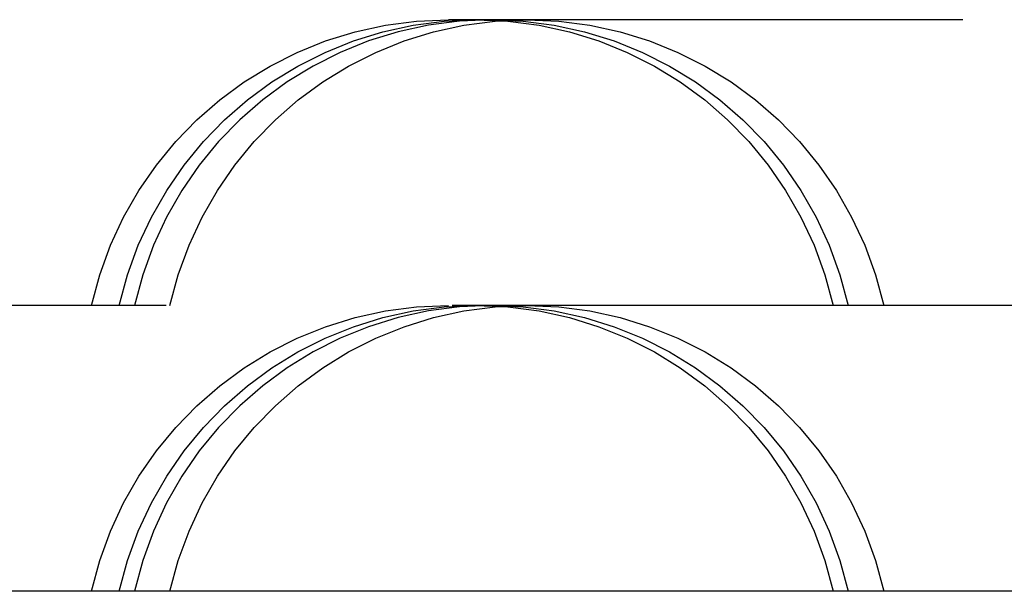
# Model space of a CAD drawing. Extents: x -58 to 286, y 0 to 295.
# Drawn here: x 208 to 212, y 281 to 283 of the extents above; entities that cross this region are included whole.
import ezdxf

# ---------------------------------------------------------------- set-up
doc = ezdxf.new("R2010")
doc.units = 0
doc.header["$LTSCALE"] = 10
doc.linetypes.add('VERDECKT', pattern=[0.375, 0.25, -0.125])
doc.layers.get('0').update_dxf_attribs({"linetype": 'CONTINUOUS'})
doc.layers.add('STEMPEL', color=3, linetype='CONTINUOUS')

# ---------------------------------------------------------------- blocks, each defined once
blk = doc.blocks.new('A$CC16D473D')
at = {"color": 1, "linetype": 'VERDECKT', "extrusion": (-2e-16, 1, -2e-16)}
for p, q in [((-65.9093, 53.5), (-75.6589, 53.5)), ((-69.393, 52.25), (-115.143, 52.25))]:
    blk.add_line(p, q, dxfattribs=at)
at = {"color": 3, "linetype": 'CONTINUOUS', "extrusion": (-2e-16, 1, -2e-16)}
blk.add_line((-69.393, 51), (-115.143, 51), dxfattribs=at)
at = {"color": 1, "linetype": 'VERDECKT', "extrusion": (0, -2e-16, -1)}
for centre, start, end in [((75.6589, 51.9), 12.6356, 90), ((75.5375, 51.9), 12.6356, 90), ((75.3155, 51.9), 12.6356, 90), ((75.5375, 51.9), 90, 167.3644), ((75.4711, 51.9), 90, 167.3644), ((75.3155, 51.9), 90, 167.3644), ((75.6589, 50.65), 12.6356, 90), ((75.5375, 50.65), 12.6356, 90), ((75.3155, 50.65), 12.6356, 90), ((75.5375, 50.65), 90, 167.3644), ((75.4711, 50.65), 90, 167.3644), ((75.3155, 50.65), 90, 167.3644)]:
    blk.add_arc(centre, 1.6, start, end, dxfattribs=at)
at = {"color": 1, "linetype": 'VERDECKT'}
for centre in [(-75.4711, 51.9), (-75.4711, 50.65)]:
    blk.add_arc(centre, 1.6, 90, 167.3644, dxfattribs=at)

msp = doc.modelspace()

# ---------------------------------------------------------------- block references
at = {"layer": 'STEMPEL'}
msp.add_blockref('A$CC16D473D', (285.6494, 229.983), dxfattribs=at)

doc.saveas('drawing.dxf')
